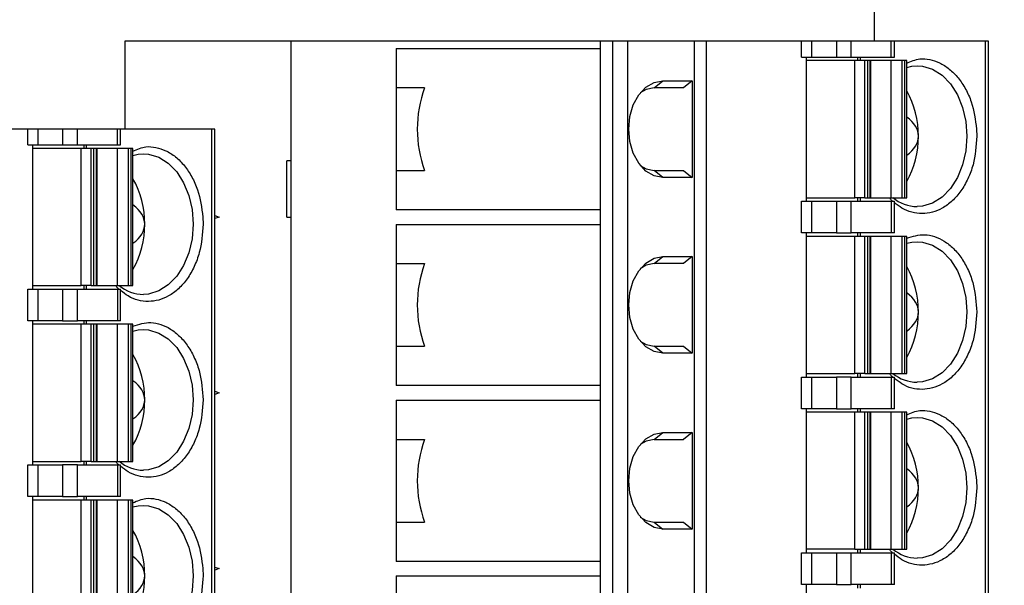
# Model space of a CAD drawing. Units: inches. Extents: x 0.1 to 16.9, y 0.1 to 10.9.
# Drawn here: x 12.6 to 14.3, y 7.8 to 8.8 of the extents above; entities that cross this region are included whole.
import ezdxf

# ---------------------------------------------------------------- set-up
doc = ezdxf.new("R2010")
doc.units = ezdxf.units.IN
doc.header["$MEASUREMENT"] = 0
doc.styles.add('SLDTEXTSTYLE0', font='TXT', dxfattribs={"width": 0.75})
doc.dimstyles.new('SLDDIMSTYLE1', dxfattribs={"dimtxt": 0.125, "dimasz": 0.13, "dimexe": 0, "dimexo": 0.0625, "dimgap": 0.03125, "dimtad": 0, "dimtih": 1, "dimtoh": 1, "dimlfac": 0.666667, "dimrnd": 1e-09, "dimzin": 4, "dimdsep": 46, "dimtxsty": 'SLDTEXTSTYLE0', "dimsah": 1, "dimcen": 0.09, "dimadec": 0, "dimazin": 1, "dimtfac": 1, "dimtofl": 0, "dimtmove": 0, "dimatfit": 3, "dimfxl": 0, "dimfrac": 2, "dimtolj": 1, "dimtzin": 12, "dimarcsym": 0})
doc.dimstyles.new('SLDDIMSTYLE3', dxfattribs={"dimtxt": 0.125, "dimasz": 0.13, "dimexe": 0, "dimexo": 0.0625, "dimgap": 0.03125, "dimtad": 0, "dimtih": 1, "dimtoh": 1, "dimlfac": 0.666667, "dimrnd": 1e-09, "dimzin": 12, "dimdsep": 46, "dimtxsty": 'SLDTEXTSTYLE0', "dimsah": 1, "dimcen": 0.09, "dimadec": 0, "dimazin": 3, "dimtfac": 1, "dimtofl": 0, "dimtmove": 0, "dimatfit": 3, "dimfxl": 0, "dimfrac": 2, "dimtolj": 1, "dimtzin": 12, "dimarcsym": 0})

# ---------------------------------------------------------------- blocks, each defined once
blk = doc.blocks.new('_D_1')
at = {"color": 8, "linetype": 'Continuous', "lineweight": 18}
for p, q in [((13.1816, 9.0613), (14.7463, 9.0613)), ((14.6213, 9.0613), (14.6213, 7.4593)), ((14.6213, 5.6113), (14.6213, 7.2609)), ((13.1816, 5.6113), (14.7463, 5.6113))]:
    blk.add_line(p, q, dxfattribs=at)
for points in [[(14.6213, 9.0613), (14.6013, 8.9313), (14.6413, 8.9313)], [(14.6213, 5.6113), (14.6413, 5.7413), (14.6013, 5.7413)]]:
    blk.add_solid(points, dxfattribs=at)
at = {"color": 8, "linetype": 'Continuous', "lineweight": 18, "insert": (14.4597, 7.422), "char_height": 0.125, "attachment_point": 1, "style": 'SLDTEXTSTYLE0'}
blk.add_mtext('2.30', dxfattribs=at)
blk = doc.blocks.new('_D_3')
at = {"color": 8, "linetype": 'Continuous', "lineweight": 18}
for p, q in [((14.1191, 9.3613), (15.2174, 9.3613)), ((15.0924, 9.3613), (15.0924, 7.4593)), ((15.0924, 5.3113), (15.0924, 7.2609)), ((14.1191, 5.3113), (15.2174, 5.3113))]:
    blk.add_line(p, q, dxfattribs=at)
for points in [[(15.0924, 9.3613), (15.0724, 9.2313), (15.1124, 9.2313)], [(15.0924, 5.3113), (15.1124, 5.4413), (15.0724, 5.4413)]]:
    blk.add_solid(points, dxfattribs=at)
at = {"color": 8, "linetype": 'Continuous', "lineweight": 18, "insert": (14.9307, 7.422), "char_height": 0.125, "attachment_point": 1, "style": 'SLDTEXTSTYLE0'}
blk.add_mtext('2.70', dxfattribs=at)
blk = doc.blocks.new('_D_6')
at = {"color": 8, "linetype": 'Continuous', "lineweight": 18}
for p, q in [((8.8381, 7.9975), (8.8381, 10.424)), ((14.2605, 8.7888), (14.2605, 10.424)), ((8.8381, 10.299), (11.3299, 10.299)), ((14.2605, 10.299), (11.9676, 10.299))]:
    blk.add_line(p, q, dxfattribs=at)
for points in [[(8.8381, 10.299), (8.9681, 10.279), (8.9681, 10.319)], [(14.2605, 10.299), (14.1305, 10.319), (14.1305, 10.279)]]:
    blk.add_solid(points, dxfattribs=at)
at = {"color": 8, "linetype": 'Continuous', "lineweight": 18, "char_height": 0.125, "attachment_point": 1, "style": 'SLDTEXTSTYLE0'}
for s, insert in [('3.61', (11.3299, 10.3609)), ('TYP', (11.7001, 10.3609))]:
    blk.add_mtext(s, dxfattribs=dict(at, insert=insert))
blk = doc.blocks.new('_D_7')
at = {"color": 8, "linetype": 'Continuous', "lineweight": 18}
for p, q in [((9.1865, 8.5438), (9.1865, 10.2038)), ((14.0691, 9.4113), (14.0691, 10.2038)), ((9.1865, 10.0788), (10.9297, 10.0788)), ((14.0691, 10.0788), (12.3678, 10.0788))]:
    blk.add_line(p, q, dxfattribs=at)
for points in [[(9.1865, 10.0788), (9.3165, 10.0588), (9.3165, 10.0988)], [(14.0691, 10.0788), (13.9391, 10.0988), (13.9391, 10.0588)]]:
    blk.add_solid(points, dxfattribs=at)
at = {"color": 8, "linetype": 'Continuous', "lineweight": 18, "char_height": 0.125, "attachment_point": 1, "style": 'SLDTEXTSTYLE0'}
for s, insert in [('3.26', (10.9297, 10.1407)), ('CONNECTOR', (11.2999, 10.1407))]:
    blk.add_mtext(s, dxfattribs=dict(at, insert=insert))

msp = doc.modelspace()

# ---------------------------------------------------------------- linework, layer by layer
at = {"color": 7, "linetype": 'Continuous', "lineweight": 25}
for p, q in [((14.0691, 8.7388), (14.0691, 9.3613)), ((12.8099, 8.7388), (12.8099, 8.5912)), ((13.089, 8.7388), (12.8099, 8.7388)), ((13.089, 8.7388), (13.089, 6.0814)), ((13.6081, 8.7388), (13.089, 8.7388)), ((13.6081, 8.7388), (13.6081, 8.5912)), ((13.629, 8.7388), (13.6081, 8.7388)), ((13.629, 8.7388), (13.629, 6.0814)), ((13.654, 8.7388), (13.629, 8.7388)), ((13.654, 8.7388), (13.654, 6.0814)), ((13.7668, 8.7388), (13.654, 8.7388)), ((13.7668, 6.0814), (13.7668, 8.7388)), ((13.7869, 8.7388), (13.7668, 8.7388)), ((13.7869, 6.0814), (13.7869, 8.7388)), ((13.9463, 8.7388), (13.7869, 8.7388)), ((13.9463, 8.7123), (13.9463, 8.7388)), ((13.963, 8.7388), (13.9463, 8.7388)), ((13.963, 8.7388), (13.963, 8.7123)), ((14.0048, 8.7388), (13.963, 8.7388)), ((14.0048, 8.7388), (14.0048, 8.7123)), ((14.0298, 8.7388), (14.0048, 8.7388)), ((14.0298, 8.7123), (14.0298, 8.7388)), ((14.097, 8.7388), (14.0298, 8.7388)), ((14.097, 8.7123), (14.097, 8.7388)), ((14.1022, 8.7388), (14.097, 8.7388)), ((14.1022, 8.7123), (14.1022, 8.7388)), ((14.2553, 8.7388), (14.1022, 8.7388)), ((14.2553, 6.0814), (14.2553, 8.7388)), ((14.2605, 8.7388), (14.2553, 8.7388)), ((14.2605, 6.0814), (14.2605, 8.7388)), ((13.2657, 8.7265), (13.2657, 8.6606)), ((13.2657, 8.7265), (13.6081, 8.7265)), ((13.9463, 8.7123), (13.963, 8.7123)), ((13.9547, 8.4701), (13.9547, 8.7123)), ((14.0359, 8.7064), (13.9547, 8.7064)), ((13.963, 8.7123), (14.0048, 8.7123)), ((14.0048, 8.7123), (14.0298, 8.7123)), ((14.0298, 8.7123), (14.097, 8.7123)), ((14.0359, 8.476), (14.0359, 8.7064)), ((14.0526, 8.7064), (14.0359, 8.7064)), ((14.0403, 8.7123), (14.0403, 8.7064)), ((14.0445, 8.7123), (14.0445, 8.7064)), ((14.0526, 8.476), (14.0526, 8.7064)), ((14.0574, 8.7064), (14.0526, 8.7064)), ((14.0574, 8.476), (14.0574, 8.7064)), ((14.0617, 8.7064), (14.0574, 8.7064)), ((14.0617, 8.476), (14.0617, 8.7064)), ((14.0617, 8.7064), (14.0621, 8.7064)), ((14.0621, 8.7064), (14.0621, 8.476)), ((14.0962, 8.7064), (14.0621, 8.7064)), ((14.0962, 8.7064), (14.0962, 8.476)), ((14.1146, 8.7064), (14.0962, 8.7064)), ((14.097, 8.7123), (14.1022, 8.7123)), ((14.1146, 8.7064), (14.1146, 8.476)), ((14.1194, 8.7064), (14.1146, 8.7064)), ((14.1194, 8.7064), (14.1194, 8.476)), ((14.1229, 8.7064), (14.1194, 8.7064)), ((14.1229, 8.476), (14.1229, 8.7064)), ((13.6991, 8.6606), (13.7135, 8.6724)), ((13.7135, 8.6724), (13.7626, 8.6724)), ((13.7626, 8.6724), (13.7481, 8.6606)), ((13.7626, 8.6724), (13.7626, 8.51)), ((13.3134, 8.6606), (13.2657, 8.6606)), ((13.2657, 8.6606), (13.2657, 8.5912)), ((13.7481, 8.6606), (13.6991, 8.6606)), ((12.6471, 8.5912), (12.4877, 8.5912)), ((12.6471, 8.5646), (12.6471, 8.5912)), ((12.6638, 8.5912), (12.6471, 8.5912)), ((12.6638, 8.5912), (12.6638, 8.5646)), ((12.7056, 8.5912), (12.6638, 8.5912)), ((12.7056, 8.5912), (12.7056, 8.5646)), ((12.7306, 8.5912), (12.7056, 8.5912)), ((12.7306, 8.5646), (12.7306, 8.5912)), ((12.7978, 8.5912), (12.7306, 8.5912)), ((12.7978, 8.5646), (12.7978, 8.5912)), ((12.803, 8.5912), (12.7978, 8.5912)), ((12.803, 8.5646), (12.803, 8.5912)), ((12.9561, 8.5912), (12.803, 8.5912)), ((12.9561, 5.9337), (12.9561, 8.5912)), ((12.9613, 8.5912), (12.9561, 8.5912)), ((12.9613, 5.9337), (12.9613, 8.5912)), ((13.2657, 8.5912), (13.2657, 8.5218)), ((13.6081, 8.5912), (13.6081, 8.2959)), ((14.2403, 8.5912), (14.2407, 8.5794)), ((12.6471, 8.5646), (12.6638, 8.5646)), ((12.6555, 8.3225), (12.6555, 8.5646)), ((12.6638, 8.5646), (12.7056, 8.5646)), ((12.7056, 8.5646), (12.7306, 8.5646)), ((12.7306, 8.5646), (12.7978, 8.5646)), ((12.7411, 8.5646), (12.7411, 8.5587)), ((12.7452, 8.5646), (12.7452, 8.5587)), ((12.7978, 8.5646), (12.803, 8.5646)), ((12.7367, 8.5587), (12.6555, 8.5587)), ((12.7367, 8.3284), (12.7367, 8.5587)), ((12.7534, 8.5587), (12.7367, 8.5587)), ((12.7534, 8.3284), (12.7534, 8.5587)), ((12.7582, 8.5587), (12.7534, 8.5587)), ((12.7582, 8.3284), (12.7582, 8.5587)), ((12.7625, 8.5587), (12.7582, 8.5587)), ((12.7625, 8.3284), (12.7625, 8.5587)), ((12.7625, 8.5587), (12.7629, 8.5587)), ((12.7629, 8.5587), (12.7629, 8.3284)), ((12.797, 8.5587), (12.7629, 8.5587)), ((12.797, 8.5587), (12.797, 8.3284)), ((12.8154, 8.5587), (12.797, 8.5587)), ((12.8154, 8.5587), (12.8154, 8.3284)), ((12.8202, 8.5587), (12.8154, 8.5587)), ((12.8202, 8.5587), (12.8202, 8.3284)), ((12.8237, 8.5587), (12.8202, 8.5587)), ((12.8237, 8.3284), (12.8237, 8.5587)), ((13.0822, 8.4436), (13.0822, 8.538)), ((13.089, 8.538), (13.0822, 8.538)), ((13.089, 8.538), (13.089, 8.4436)), ((13.089, 8.538), (13.089, 8.538)), ((13.2657, 8.5218), (13.2657, 8.4559)), ((13.2657, 8.5218), (13.3134, 8.5218)), ((13.7135, 8.51), (13.6991, 8.5218)), ((13.6991, 8.5218), (13.7481, 8.5218)), ((13.7481, 8.5218), (13.7626, 8.51)), ((13.7626, 8.51), (13.7135, 8.51)), ((13.9463, 8.417), (13.9463, 8.4701)), ((13.9463, 8.4701), (13.963, 8.4701)), ((13.9547, 8.476), (14.0359, 8.476)), ((13.963, 8.4701), (13.963, 8.417)), ((13.963, 8.4701), (14.0048, 8.4701)), ((14.0048, 8.4701), (14.0048, 8.417)), ((14.0048, 8.4701), (14.0298, 8.4701)), ((14.0298, 8.417), (14.0298, 8.4701)), ((14.0298, 8.4701), (14.097, 8.4701)), ((14.0526, 8.476), (14.0359, 8.476)), ((14.0403, 8.476), (14.0403, 8.4701)), ((14.0445, 8.476), (14.0445, 8.4701)), ((14.0526, 8.476), (14.0574, 8.476)), ((14.0574, 8.476), (14.0617, 8.476)), ((14.0621, 8.476), (14.0617, 8.476)), ((14.0621, 8.476), (14.0962, 8.476)), ((14.0962, 8.476), (14.1146, 8.476)), ((14.097, 8.4701), (14.097, 8.417)), ((14.097, 8.4701), (14.1022, 8.4701)), ((14.1022, 8.417), (14.1022, 8.4701)), ((14.1146, 8.476), (14.1194, 8.476)), ((14.1194, 8.476), (14.1229, 8.476)), ((13.6081, 8.4559), (13.2657, 8.4559)), ((12.9411, 8.4436), (12.9415, 8.4317)), ((12.9613, 8.4462), (12.9683, 8.4436)), ((12.9683, 8.4436), (12.9613, 8.4409)), ((13.0822, 8.4436), (13.089, 8.4436)), ((13.089, 8.4436), (13.089, 8.4436)), ((13.2657, 8.4312), (13.2657, 8.3653)), ((13.2657, 8.4312), (13.6081, 8.4312)), ((13.963, 8.417), (13.9463, 8.417)), ((13.9547, 8.1749), (13.9547, 8.417)), ((14.0048, 8.417), (13.963, 8.417)), ((14.0048, 8.417), (14.0298, 8.417)), ((14.097, 8.417), (14.0298, 8.417)), ((14.0403, 8.417), (14.0403, 8.4111)), ((14.0445, 8.417), (14.0445, 8.4111)), ((14.1022, 8.417), (14.097, 8.417)), ((14.0359, 8.4111), (13.9547, 8.4111)), ((14.0359, 8.1808), (14.0359, 8.4111)), ((14.0526, 8.4111), (14.0359, 8.4111)), ((14.0526, 8.1808), (14.0526, 8.4111)), ((14.0574, 8.4111), (14.0526, 8.4111)), ((14.0574, 8.1808), (14.0574, 8.4111)), ((14.0617, 8.4111), (14.0574, 8.4111)), ((14.0617, 8.1808), (14.0617, 8.4111)), ((14.0617, 8.4111), (14.0621, 8.4111)), ((14.0621, 8.4111), (14.0621, 8.1808)), ((14.0962, 8.4111), (14.0621, 8.4111)), ((14.0962, 8.4111), (14.0962, 8.1808)), ((14.1146, 8.4111), (14.0962, 8.4111)), ((14.1146, 8.4111), (14.1146, 8.1808)), ((14.1194, 8.4111), (14.1146, 8.4111)), ((14.1194, 8.4111), (14.1194, 8.1808)), ((14.1229, 8.4111), (14.1194, 8.4111)), ((14.1229, 8.1808), (14.1229, 8.4111)), ((13.6991, 8.3653), (13.7135, 8.3771)), ((13.7135, 8.3771), (13.7626, 8.3771)), ((13.7626, 8.3771), (13.7481, 8.3653)), ((13.7626, 8.3771), (13.7626, 8.2147)), ((13.2657, 8.3653), (13.3134, 8.3653)), ((13.2657, 8.3653), (13.2657, 8.2959)), ((13.7481, 8.3653), (13.6991, 8.3653)), ((12.6471, 8.2693), (12.6471, 8.3225)), ((12.6471, 8.3225), (12.6638, 8.3225)), ((12.6555, 8.3284), (12.7367, 8.3284)), ((12.6638, 8.3225), (12.6638, 8.2693)), ((12.6638, 8.3225), (12.7056, 8.3225)), ((12.7056, 8.3225), (12.7056, 8.2693)), ((12.7056, 8.3225), (12.7306, 8.3225)), ((12.7306, 8.2693), (12.7306, 8.3225)), ((12.7306, 8.3225), (12.7978, 8.3225)), ((12.7534, 8.3284), (12.7367, 8.3284)), ((12.7411, 8.3284), (12.7411, 8.3225)), ((12.7452, 8.3284), (12.7452, 8.3225)), ((12.7534, 8.3284), (12.7582, 8.3284)), ((12.7582, 8.3284), (12.7625, 8.3284)), ((12.7629, 8.3284), (12.7625, 8.3284)), ((12.7629, 8.3284), (12.797, 8.3284)), ((12.797, 8.3284), (12.8154, 8.3284)), ((12.7978, 8.3225), (12.7978, 8.2693)), ((12.7978, 8.3225), (12.803, 8.3225)), ((12.803, 8.2693), (12.803, 8.3225)), ((12.8154, 8.3284), (12.8202, 8.3284)), ((12.8202, 8.3284), (12.8237, 8.3284)), ((13.2657, 8.2959), (13.2657, 8.2265)), ((13.6081, 8.2959), (13.6081, 8.0006)), ((12.6638, 8.2693), (12.6471, 8.2693)), ((12.6555, 8.0272), (12.6555, 8.2693)), ((12.7056, 8.2693), (12.6638, 8.2693)), ((12.7056, 8.2693), (12.7306, 8.2693)), ((12.7978, 8.2693), (12.7306, 8.2693)), ((12.7411, 8.2693), (12.7411, 8.2634)), ((12.7452, 8.2693), (12.7452, 8.2634)), ((12.803, 8.2693), (12.7978, 8.2693)), ((12.7367, 8.2634), (12.6555, 8.2634)), ((12.7367, 8.0331), (12.7367, 8.2634)), ((12.7534, 8.2634), (12.7367, 8.2634)), ((12.7534, 8.0331), (12.7534, 8.2634)), ((12.7582, 8.2634), (12.7534, 8.2634)), ((12.7582, 8.0331), (12.7582, 8.2634)), ((12.7625, 8.2634), (12.7582, 8.2634)), ((12.7625, 8.0331), (12.7625, 8.2634)), ((12.7625, 8.2634), (12.7629, 8.2634)), ((12.7629, 8.2634), (12.7629, 8.0331)), ((12.797, 8.2634), (12.7629, 8.2634)), ((12.797, 8.2634), (12.797, 8.0331)), ((12.8154, 8.2634), (12.797, 8.2634)), ((12.8154, 8.2634), (12.8154, 8.0331)), ((12.8202, 8.2634), (12.8154, 8.2634)), ((12.8202, 8.2634), (12.8202, 8.0331)), ((12.8237, 8.2634), (12.8202, 8.2634)), ((12.8237, 8.0331), (12.8237, 8.2634)), ((13.2657, 8.2265), (13.2657, 8.1606)), ((13.2657, 8.2265), (13.3134, 8.2265)), ((13.7135, 8.2147), (13.6991, 8.2265)), ((13.6991, 8.2265), (13.7481, 8.2265)), ((13.7481, 8.2265), (13.7626, 8.2147)), ((13.7626, 8.2147), (13.7135, 8.2147)), ((13.9463, 8.1217), (13.9463, 8.1749)), ((13.9463, 8.1749), (13.963, 8.1749)), ((13.9547, 8.1808), (14.0359, 8.1808)), ((13.963, 8.1749), (13.963, 8.1217)), ((13.963, 8.1749), (14.0048, 8.1749)), ((14.0048, 8.1749), (14.0048, 8.1217)), ((14.0298, 8.1749), (14.0048, 8.1749)), ((14.0298, 8.1217), (14.0298, 8.1749)), ((14.0298, 8.1749), (14.097, 8.1749)), ((14.0526, 8.1808), (14.0359, 8.1808)), ((14.0403, 8.1808), (14.0403, 8.1749)), ((14.0445, 8.1808), (14.0445, 8.1749)), ((14.0526, 8.1808), (14.0574, 8.1808)), ((14.0574, 8.1808), (14.0617, 8.1808)), ((14.0621, 8.1808), (14.0617, 8.1808)), ((14.0621, 8.1808), (14.0962, 8.1808)), ((14.0962, 8.1808), (14.1146, 8.1808)), ((14.097, 8.1749), (14.097, 8.1217)), ((14.097, 8.1749), (14.1022, 8.1749)), ((14.1022, 8.1217), (14.1022, 8.1749)), ((14.1146, 8.1808), (14.1194, 8.1808)), ((14.1194, 8.1808), (14.1229, 8.1808)), ((13.6081, 8.1606), (13.2657, 8.1606)), ((12.9613, 8.1509), (12.9683, 8.1483)), ((12.9683, 8.1483), (12.9613, 8.1456)), ((13.2657, 8.136), (13.2657, 8.07)), ((13.2657, 8.136), (13.6081, 8.136)), ((13.963, 8.1217), (13.9463, 8.1217)), ((13.9547, 7.8796), (13.9547, 8.1217)), ((14.0048, 8.1217), (13.963, 8.1217)), ((14.0048, 8.1217), (14.0298, 8.1217)), ((14.097, 8.1217), (14.0298, 8.1217)), ((14.0403, 8.1217), (14.0403, 8.1158)), ((14.0445, 8.1217), (14.0445, 8.1158)), ((14.1022, 8.1217), (14.097, 8.1217)), ((14.0359, 8.1158), (13.9547, 8.1158)), ((14.0359, 7.8855), (14.0359, 8.1158)), ((14.0526, 8.1158), (14.0359, 8.1158)), ((14.0526, 7.8855), (14.0526, 8.1158)), ((14.0574, 8.1158), (14.0526, 8.1158)), ((14.0574, 7.8855), (14.0574, 8.1158)), ((14.0617, 8.1158), (14.0574, 8.1158)), ((14.0617, 7.8855), (14.0617, 8.1158)), ((14.0617, 8.1158), (14.0621, 8.1158)), ((14.0621, 8.1158), (14.0621, 7.8855)), ((14.0962, 8.1158), (14.0621, 8.1158)), ((14.0962, 8.1158), (14.0962, 7.8855)), ((14.1146, 8.1158), (14.0962, 8.1158)), ((14.1146, 8.1158), (14.1146, 7.8855)), ((14.1194, 8.1158), (14.1146, 8.1158)), ((14.1194, 8.1158), (14.1194, 7.8855)), ((14.1229, 8.1158), (14.1194, 8.1158)), ((14.1229, 7.8855), (14.1229, 8.1158)), ((13.2657, 8.07), (13.3134, 8.07)), ((13.2657, 8.07), (13.2657, 8.0006)), ((13.6991, 8.07), (13.7135, 8.0818)), ((13.6991, 8.07), (13.7481, 8.07)), ((13.7135, 8.0818), (13.7626, 8.0818)), ((13.7626, 8.0818), (13.7481, 8.07)), ((13.7626, 8.0818), (13.7626, 7.9194)), ((12.6471, 7.9741), (12.6471, 8.0272)), ((12.6471, 8.0272), (12.6638, 8.0272)), ((12.6555, 8.0331), (12.7367, 8.0331)), ((12.6638, 8.0272), (12.6638, 7.9741)), ((12.6638, 8.0272), (12.7056, 8.0272)), ((12.7056, 8.0272), (12.7056, 7.9741)), ((12.7306, 8.0272), (12.7056, 8.0272)), ((12.7306, 7.9741), (12.7306, 8.0272)), ((12.7306, 8.0272), (12.7978, 8.0272)), ((12.7534, 8.0331), (12.7367, 8.0331)), ((12.7411, 8.0331), (12.7411, 8.0272)), ((12.7452, 8.0331), (12.7452, 8.0272)), ((12.7534, 8.0331), (12.7582, 8.0331)), ((12.7582, 8.0331), (12.7625, 8.0331)), ((12.7629, 8.0331), (12.7625, 8.0331)), ((12.7629, 8.0331), (12.797, 8.0331)), ((12.797, 8.0331), (12.8154, 8.0331)), ((12.7978, 8.0272), (12.7978, 7.9741)), ((12.7978, 8.0272), (12.803, 8.0272)), ((12.803, 7.9741), (12.803, 8.0272)), ((12.8154, 8.0331), (12.8202, 8.0331)), ((12.8202, 8.0331), (12.8237, 8.0331)), ((13.2657, 8.0006), (13.2657, 7.9313)), ((13.6081, 8.0006), (13.6081, 7.7054)), ((14.2403, 8.0006), (14.2407, 7.9888)), ((12.6638, 7.9741), (12.6471, 7.9741)), ((12.6555, 7.7319), (12.6555, 7.9741)), ((12.7056, 7.9741), (12.6638, 7.9741)), ((12.7056, 7.9741), (12.7306, 7.9741)), ((12.7978, 7.9741), (12.7306, 7.9741)), ((12.7411, 7.9741), (12.7411, 7.9682)), ((12.7452, 7.9741), (12.7452, 7.9682)), ((12.803, 7.9741), (12.7978, 7.9741)), ((12.7367, 7.9682), (12.6555, 7.9682)), ((12.7367, 7.7378), (12.7367, 7.9682)), ((12.7534, 7.9682), (12.7367, 7.9682)), ((12.7534, 7.7378), (12.7534, 7.9682)), ((12.7582, 7.9682), (12.7534, 7.9682)), ((12.7582, 7.7378), (12.7582, 7.9682)), ((12.7625, 7.9682), (12.7582, 7.9682)), ((12.7625, 7.7378), (12.7625, 7.9682)), ((12.7625, 7.9682), (12.7629, 7.9682)), ((12.7629, 7.9682), (12.7629, 7.7378)), ((12.797, 7.9682), (12.7629, 7.9682)), ((12.797, 7.9682), (12.797, 7.7378)), ((12.8154, 7.9682), (12.797, 7.9682)), ((12.8154, 7.9682), (12.8154, 7.7378)), ((12.8202, 7.9682), (12.8154, 7.9682)), ((12.8202, 7.9682), (12.8202, 7.7378)), ((12.8237, 7.9682), (12.8202, 7.9682)), ((12.8237, 7.7378), (12.8237, 7.9682)), ((13.2657, 7.9313), (13.2657, 7.8653)), ((13.2657, 7.9313), (13.3134, 7.9313)), ((13.6991, 7.9313), (13.7135, 7.9194)), ((13.6991, 7.9313), (13.7481, 7.9313)), ((13.7481, 7.9313), (13.7626, 7.9194)), ((13.7626, 7.9194), (13.7135, 7.9194)), ((13.9463, 7.8264), (13.9463, 7.8796)), ((13.9463, 7.8796), (13.963, 7.8796)), ((14.0359, 7.8855), (13.9547, 7.8855)), ((13.963, 7.8796), (13.963, 7.8264)), ((13.963, 7.8796), (14.0048, 7.8796)), ((14.0048, 7.8796), (14.0048, 7.8264)), ((14.0048, 7.8796), (14.0298, 7.8796)), ((14.0298, 7.8264), (14.0298, 7.8796)), ((14.0298, 7.8796), (14.097, 7.8796)), ((14.0359, 7.8855), (14.0526, 7.8855)), ((14.0403, 7.8855), (14.0403, 7.8796)), ((14.0445, 7.8855), (14.0445, 7.8796)), ((14.0526, 7.8855), (14.0574, 7.8855)), ((14.0574, 7.8855), (14.0617, 7.8855)), ((14.0621, 7.8855), (14.0617, 7.8855)), ((14.0621, 7.8855), (14.0962, 7.8855)), ((14.0962, 7.8855), (14.1146, 7.8855)), ((14.097, 7.8796), (14.097, 7.8264)), ((14.097, 7.8796), (14.1022, 7.8796)), ((14.1022, 7.8264), (14.1022, 7.8796)), ((14.1146, 7.8855), (14.1194, 7.8855)), ((14.1194, 7.8855), (14.1229, 7.8855)), ((12.9613, 7.8557), (12.9683, 7.853)), ((13.6081, 7.8653), (13.2657, 7.8653)), ((12.9411, 7.853), (12.9415, 7.8412)), ((12.9683, 7.853), (12.9613, 7.8503)), ((13.2657, 7.8407), (13.2657, 7.7748)), ((13.2657, 7.8407), (13.6081, 7.8407)), ((13.963, 7.8264), (13.9463, 7.8264)), ((13.9547, 7.5843), (13.9547, 7.8264)), ((14.0048, 7.8264), (13.963, 7.8264)), ((14.0048, 7.8264), (14.0298, 7.8264)), ((14.097, 7.8264), (14.0298, 7.8264)), ((14.0403, 7.8264), (14.0403, 7.8205)), ((14.0445, 7.8264), (14.0445, 7.8205)), ((14.1022, 7.8264), (14.097, 7.8264))]:
    msp.add_line(p, q, dxfattribs=at)
at = {"color": 7, "linetype": 'Continuous', "lineweight": 25, "flags": 128}
for points in [[(14.1229, 8.6948), (14.1318, 8.6968), (14.1405, 8.6975)], [(13.7135, 8.51), (13.6987, 8.5128), (13.6848, 8.5209), (13.6729, 8.5338), (13.6638, 8.5506), (13.6581, 8.5702), (13.6561, 8.5912), (13.6581, 8.6122), (13.6638, 8.6318), (13.6729, 8.6486), (13.6848, 8.6615), (13.6987, 8.6696), (13.7135, 8.6724)], [(13.6991, 8.6606), (13.6852, 8.6578), (13.6755, 8.6521)], [(12.8237, 8.5472), (12.8326, 8.5492), (12.8413, 8.5499)], [(13.6755, 8.5303), (13.6852, 8.5246), (13.6991, 8.5218)], [(14.1229, 8.3996), (14.1318, 8.4016), (14.1405, 8.4022)], [(13.7135, 8.2147), (13.6987, 8.2175), (13.6848, 8.2256), (13.6729, 8.2385), (13.6638, 8.2553), (13.6581, 8.2749), (13.6561, 8.2959), (13.6581, 8.3169), (13.6638, 8.3365), (13.6729, 8.3533), (13.6848, 8.3662), (13.6987, 8.3744), (13.7135, 8.3771)], [(13.6991, 8.3653), (13.6852, 8.3625), (13.6755, 8.3568)], [(12.8237, 8.2519), (12.8326, 8.2539), (12.8413, 8.2546)], [(13.6755, 8.235), (13.6852, 8.2293), (13.6991, 8.2265)], [(14.1229, 8.1043), (14.1318, 8.1063), (14.1405, 8.1069)], [(13.7135, 7.9194), (13.6987, 7.9222), (13.6848, 7.9303), (13.6729, 7.9432), (13.6638, 7.96), (13.6581, 7.9796), (13.6561, 8.0006), (13.6581, 8.0217), (13.6638, 8.0412), (13.6729, 8.0581), (13.6848, 8.071), (13.6987, 8.0791), (13.7135, 8.0818)], [(13.6991, 8.07), (13.6852, 8.0672), (13.6756, 8.0616)], [(12.8237, 7.9566), (12.8326, 7.9587), (12.8413, 7.9593)], [(13.6756, 7.9397), (13.6852, 7.9341), (13.6991, 7.9313)]]:
    msp.add_lwpolyline(points, dxfattribs=at)
at = {"color": 8, "linetype": 'Continuous', "lineweight": 25, "flags": 128}
for points in [[(14.1405, 8.6975), (14.1492, 8.6968), (14.1663, 8.6917), (14.1823, 8.6817), (14.1964, 8.6672), (14.2081, 8.6488), (14.2168, 8.6274), (14.2222, 8.6039), (14.224, 8.5794)], [(14.224, 8.5794), (14.2222, 8.5548), (14.2168, 8.5313), (14.2081, 8.51), (14.1964, 8.4916), (14.1823, 8.4771), (14.1663, 8.4671), (14.1492, 8.4619), (14.1405, 8.4613)], [(12.8413, 8.5499), (12.85, 8.5492), (12.8671, 8.5441), (12.883, 8.534), (12.8972, 8.5195), (12.9088, 8.5012), (12.9176, 8.4798), (12.923, 8.4563), (12.9248, 8.4317)], [(12.9248, 8.4317), (12.923, 8.4072), (12.9176, 8.3837), (12.9088, 8.3623), (12.8972, 8.344), (12.883, 8.3295), (12.8671, 8.3194), (12.85, 8.3143), (12.8413, 8.3136)], [(14.1405, 8.4022), (14.1492, 8.4016), (14.1663, 8.3964), (14.1823, 8.3864), (14.1964, 8.3719), (14.2081, 8.3535), (14.2168, 8.3321), (14.2222, 8.3087), (14.224, 8.2841)], [(14.224, 8.2841), (14.2222, 8.2596), (14.2168, 8.2361), (14.2081, 8.2147), (14.1964, 8.1963), (14.1823, 8.1818), (14.1663, 8.1718), (14.1492, 8.1666), (14.1405, 8.166)], [(12.8413, 8.2546), (12.85, 8.2539), (12.8671, 8.2488), (12.883, 8.2388), (12.8972, 8.2242), (12.9088, 8.2059), (12.9176, 8.1845), (12.923, 8.161), (12.9248, 8.1365)], [(12.9248, 8.1365), (12.923, 8.1119), (12.9176, 8.0884), (12.9088, 8.067), (12.8972, 8.0487), (12.883, 8.0342), (12.8671, 8.0241), (12.85, 8.019), (12.8413, 8.0184)], [(14.1405, 8.1069), (14.1492, 8.1063), (14.1663, 8.1012), (14.1823, 8.0911), (14.1964, 8.0766), (14.2081, 8.0583), (14.2168, 8.0369), (14.2222, 8.0134), (14.224, 7.9888)], [(14.224, 7.9888), (14.2222, 7.9643), (14.2168, 7.9408), (14.2081, 7.9194), (14.1964, 7.9011), (14.1823, 7.8865), (14.1663, 7.8765), (14.1492, 7.8714), (14.1405, 7.8707)], [(12.8413, 7.9593), (12.85, 7.9587), (12.8671, 7.9535), (12.883, 7.9435), (12.8972, 7.929), (12.9088, 7.9106), (12.9176, 7.8892), (12.923, 7.8657), (12.9248, 7.8412)], [(12.9248, 7.8412), (12.923, 7.8166), (12.9176, 7.7932), (12.9088, 7.7718), (12.8972, 7.7534), (12.883, 7.7389), (12.8671, 7.7289), (12.85, 7.7237), (12.8413, 7.7231)]]:
    msp.add_lwpolyline(points, dxfattribs=at)
at = {"color": 7, "linetype": 'Continuous', "lineweight": 25}
for centre, radius, start, end in [((13.5028, 8.5912), 0.2017, 159.8759, 200.1241), ((13.9945, 8.5817), 0.1481, 359.0918, 29.9139), ((13.9945, 8.577), 0.1481, 330.0861, 0.9082), ((12.6953, 8.4341), 0.1481, 359.0897, 29.9161), ((14.1413, 8.5263), 0.0651, 230.3164, 269.269), ((12.6953, 8.4294), 0.1481, 330.0819, 0.9124), ((13.5028, 8.2959), 0.2017, 159.8757, 200.1243), ((13.9945, 8.2864), 0.1481, 359.0944, 29.9113), ((12.8421, 8.3787), 0.0651, 230.3164, 269.269), ((13.9945, 8.2818), 0.1481, 330.0861, 0.9082), ((12.6953, 8.1388), 0.1481, 359.0905, 29.9152), ((14.1413, 8.231), 0.065, 230.3119, 269.2735), ((12.6953, 8.1341), 0.1481, 330.0819, 0.9124), ((13.5028, 8.0006), 0.2017, 159.8757, 200.1243), ((13.9944, 7.9912), 0.1482, 359.0947, 29.911), ((12.8421, 8.0834), 0.065, 230.3111, 269.2787), ((13.9945, 7.9865), 0.1481, 330.0861, 0.9082), ((12.6953, 7.8435), 0.1481, 359.0905, 29.9152), ((14.1413, 7.9358), 0.065, 230.3111, 269.2787), ((12.6953, 7.8388), 0.1481, 330.0819, 0.9124)]:
    msp.add_arc(centre, radius, start, end, dxfattribs=at)
for centre, start_param, end_param in [((14.0149, 8.5794), 0, 0.563141), ((14.0149, 8.5794), 5.720044, 6.283185), ((12.7157, 8.4317), 0, 0.563141), ((12.7157, 8.4317), 5.720044, 6.283185), ((14.0149, 8.2841), 0, 0.563141), ((14.0149, 8.2841), 5.720044, 6.283185), ((12.7157, 8.1365), 0, 0.563141), ((12.7157, 8.1365), 5.720044, 6.283185), ((14.0149, 7.9888), 0, 0.563141), ((14.0149, 7.9888), 5.720044, 6.283185), ((12.7157, 7.8412), 0, 0.563141), ((12.7157, 7.8412), 5.720044, 6.283185)]:
    msp.add_ellipse(centre, major_axis=(0.1277, 0), ratio=0.471001, start_param=start_param, end_param=end_param, dxfattribs=at)
at = {"color": 8, "linetype": 'Continuous', "lineweight": 25}
for points, knots in [([(14.1229, 8.702), (14.1301, 8.7051), (14.1427, 8.7106), (14.1616, 8.7087), (14.1784, 8.7032), (14.1947, 8.6929), (14.2096, 8.6779), (14.2221, 8.6591), (14.2348, 8.6311), (14.2382, 8.6069), (14.2403, 8.5912)], [0, 0, 0, 0, 0.1380333, 0.2417665, 0.345638, 0.457479, 0.5694577, 0.6813034, 0.7932865, 1, 1, 1, 1]), ([(14.2407, 8.5794), (14.2395, 8.563), (14.2376, 8.5378), (14.2261, 8.5075), (14.2143, 8.4869), (14.1997, 8.47), (14.1782, 8.4543), (14.1489, 8.4465), (14.1206, 8.4533), (14.1064, 8.4646), (14.1022, 8.468)], [0, 0, 0, 0, 0.178731, 0.275915, 0.373216, 0.4704, 0.567708, 0.746436, 0.925164, 1, 1, 1, 1]), ([(12.8237, 8.5543), (12.8309, 8.5575), (12.8435, 8.563), (12.8624, 8.561), (12.8792, 8.5556), (12.8955, 8.5453), (12.9104, 8.5303), (12.9229, 8.5115), (12.9356, 8.4834), (12.9389, 8.4592), (12.9411, 8.4436)], [0, 0, 0, 0, 0.138033, 0.241766, 0.345637, 0.457478, 0.569465, 0.68131, 0.793287, 1, 1, 1, 1]), ([(14.0993, 8.4701), (14.099, 8.4703), (14.0973, 8.4715), (14.096, 8.4733), (14.0949, 8.4748)], [0, 0, 0, 0, 0.176785, 1, 1, 1, 1]), ([(12.9415, 8.4317), (12.9403, 8.4154), (12.9384, 8.3902), (12.9269, 8.3599), (12.9151, 8.3393), (12.9004, 8.3224), (12.879, 8.3067), (12.8497, 8.2989), (12.8214, 8.3057), (12.8072, 8.317), (12.803, 8.3203)], [0, 0, 0, 0, 0.178731, 0.275914, 0.373214, 0.470405, 0.567701, 0.746429, 0.925156, 1, 1, 1, 1]), ([(14.1229, 8.408), (14.1329, 8.4111), (14.1485, 8.4159), (14.1698, 8.4113), (14.1863, 8.4036), (14.2019, 8.3913), (14.2157, 8.3744), (14.2269, 8.3541), (14.2377, 8.3245), (14.2395, 8.3), (14.2407, 8.2841)], [0, 0, 0, 0, 0.1788713, 0.2776941, 0.3766403, 0.4831855, 0.5898622, 0.6964067, 0.803077, 1, 1, 1, 1]), ([(12.8001, 8.3225), (12.7998, 8.3227), (12.7981, 8.3238), (12.7968, 8.3257), (12.7957, 8.3271)], [0, 0, 0, 0, 0.176829, 1, 1, 1, 1]), ([(14.2407, 8.2841), (14.2395, 8.2678), (14.2376, 8.2425), (14.2261, 8.2123), (14.2143, 8.1916), (14.1997, 8.1747), (14.1782, 8.159), (14.1489, 8.1513), (14.1206, 8.158), (14.1064, 8.1693), (14.1022, 8.1727)], [0, 0, 0, 0, 0.178731, 0.275915, 0.373222, 0.470405, 0.56771, 0.746439, 0.925167, 1, 1, 1, 1]), ([(12.8237, 8.2603), (12.8337, 8.2634), (12.8492, 8.2683), (12.8706, 8.2637), (12.8871, 8.256), (12.9026, 8.2437), (12.9165, 8.2268), (12.9277, 8.2065), (12.9385, 8.1769), (12.9403, 8.1524), (12.9415, 8.1365)], [0, 0, 0, 0, 0.178871, 0.277694, 0.376641, 0.483186, 0.589863, 0.696407, 0.803084, 1, 1, 1, 1]), ([(14.0993, 8.1749), (14.099, 8.1751), (14.0973, 8.1762), (14.096, 8.178), (14.0949, 8.1795)], [0, 0, 0, 0, 0.176785, 1, 1, 1, 1]), ([(12.9415, 8.1365), (12.9403, 8.1201), (12.9384, 8.0949), (12.9269, 8.0646), (12.9151, 8.044), (12.9004, 8.0271), (12.879, 8.0114), (12.8497, 8.0036), (12.8214, 8.0104), (12.8072, 8.0217), (12.803, 8.025)], [0, 0, 0, 0, 0.178731, 0.275914, 0.373216, 0.470406, 0.567703, 0.746431, 0.925159, 1, 1, 1, 1]), ([(14.1229, 8.1114), (14.1301, 8.1146), (14.1427, 8.1201), (14.1616, 8.1181), (14.1784, 8.1127), (14.1947, 8.1024), (14.2096, 8.0874), (14.2221, 8.0686), (14.2348, 8.0405), (14.2382, 8.0163), (14.2403, 8.0006)], [0, 0, 0, 0, 0.138033, 0.241767, 0.345638, 0.457483, 0.569457, 0.681303, 0.793286, 1, 1, 1, 1]), ([(12.8001, 8.0272), (12.7998, 8.0274), (12.7981, 8.0286), (12.7968, 8.0304), (12.7957, 8.0319)], [0, 0, 0, 0, 0.176718, 1, 1, 1, 1]), ([(14.2407, 7.9888), (14.2395, 7.9725), (14.2376, 7.9473), (14.2261, 7.917), (14.2143, 7.8963), (14.1997, 7.8794), (14.1782, 7.8638), (14.1489, 7.856), (14.1206, 7.8628), (14.1064, 7.8741), (14.1022, 7.8774)], [0, 0, 0, 0, 0.178731, 0.275915, 0.373222, 0.470405, 0.56771, 0.746439, 0.925167, 1, 1, 1, 1]), ([(12.8237, 7.9638), (12.8309, 7.9669), (12.8435, 7.9724), (12.8624, 7.9705), (12.8792, 7.965), (12.8955, 7.9548), (12.9104, 7.9398), (12.9229, 7.921), (12.9356, 7.8929), (12.9389, 7.8687), (12.9411, 7.853)], [0, 0, 0, 0, 0.138032, 0.2417643, 0.3456348, 0.457478, 0.56946, 0.6813046, 0.793281, 1, 1, 1, 1]), ([(14.0993, 7.8796), (14.099, 7.8798), (14.0973, 7.8809), (14.096, 7.8827), (14.0949, 7.8842)], [0, 0, 0, 0, 0.176674, 1, 1, 1, 1]), ([(12.9415, 7.8412), (12.9403, 7.8249), (12.9384, 7.7996), (12.9269, 7.7693), (12.9151, 7.7487), (12.9004, 7.7318), (12.879, 7.7161), (12.8497, 7.7083), (12.8214, 7.7151), (12.8072, 7.7264), (12.803, 7.7298)], [0, 0, 0, 0, 0.178731, 0.27592, 0.373216, 0.470407, 0.567703, 0.746431, 0.925159, 1, 1, 1, 1])]:
    msp.add_open_spline(points, degree=3, knots=knots, dxfattribs=at)

# ---------------------------------------------------------------- dimensions: what is measured, and where the dimension line sits
at = {"color": 8, "linetype": 'Continuous', "lineweight": 18}
dim = msp.add_linear_dim(base=(8.8381, 10.299), p1=(14.2605, 8.7388), p2=(8.8381, 7.9475), angle=0, text='<> TYP', dimstyle='SLDDIMSTYLE3', dxfattribs=at)
dim.commit()
dim.dimension.update_dxf_attribs({"geometry": '_D_6', "text_midpoint": (11.6488, 10.299), "dimtype": 160})
dim = msp.add_linear_dim(base=(14.0691, 10.0788), p1=(9.1865, 8.4938), p2=(14.0691, 9.3613), text='<> CONNECTOR', dimstyle='SLDDIMSTYLE3', dxfattribs=at)
dim.commit()
dim.dimension.update_dxf_attribs({"geometry": '_D_7', "text_midpoint": (11.6488, 10.0788), "dimtype": 160})
for base, p1, p2, picture, middle in [((15.0924, 9.3613), (14.0691, 5.3113), (14.0691, 9.3613), '_D_3', (15.0924, 7.3601)), ((14.6213, 5.6113), (13.1316, 9.0613), (13.1316, 5.6113), '_D_1', (14.6213, 7.3601))]:
    dim = msp.add_linear_dim(base=base, p1=p1, p2=p2, angle=90, dimstyle='SLDDIMSTYLE1', dxfattribs=at)
    dim.commit()
    dim.dimension.update_dxf_attribs({"geometry": picture, "text_midpoint": middle, "dimtype": 160})

doc.saveas('drawing.dxf')
